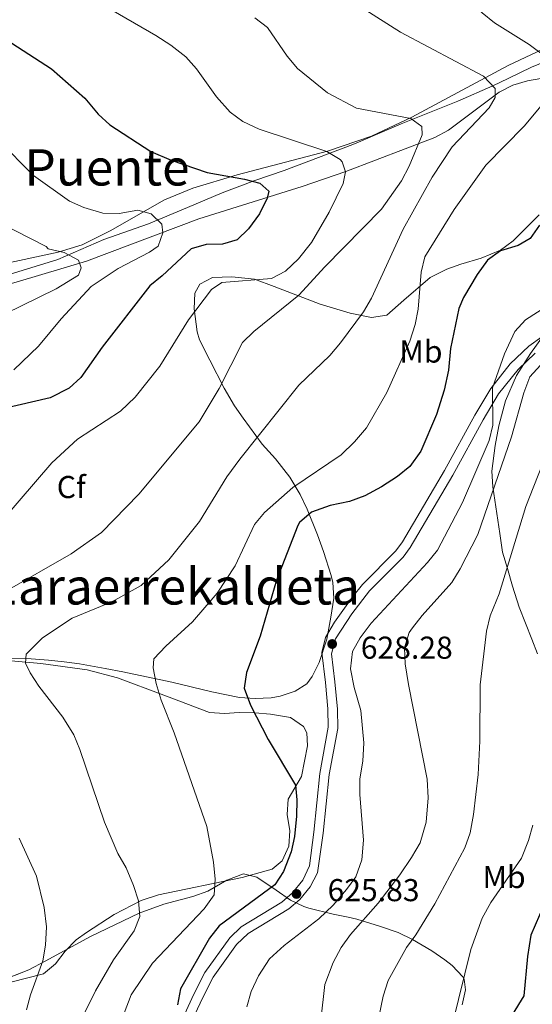
# Model space of a CAD drawing. Extents: x 607230 to 614109, y 747983 to 752720.
# Drawn here: x 608257 to 608419, y 751486 to 751798 of the extents above; entities that cross this region are included whole.
import ezdxf
from ezdxf.enums import TextEntityAlignment as Align

# ---------------------------------------------------------------- set-up
doc = ezdxf.new("R2010")
doc.units = 0
doc.header["$MEASUREMENT"] = 0
doc.linetypes.add('DGN Style 3', pattern=[109.270168, 78.05012, -31.220048])
for name, color, linetype in [('Nivel 11', 7, 'Continuous'), ('Nivel 21', 7, 'Continuous'), ('Nivel 35', 7, 'Continuous'), ('Nivel 36', 7, 'Continuous'), ('Nivel 37', 7, 'Continuous'), ('Nivel 4', 7, 'Continuous'), ('Nivel 41', 7, 'Continuous'), ('Nivel 45', 7, 'Continuous'), ('Nivel 5', 7, 'Continuous'), ('Nivel 57', 7, 'Continuous'), ('Nivel 7', 7, 'Continuous')]:
    doc.layers.add(name, color=color, linetype=linetype)
doc.styles.add('Style-arial', font='arial.shx', dxfattribs={"bigfont": 'arialbig.shx'})
doc.styles.add('Style-arialn', font='arialn.shx', dxfattribs={"bigfont": 'arialnbig.shx'})
doc.styles.add('Style-times', font='times.shx', dxfattribs={"bigfont": 'timesbig.shx'})

# ---------------------------------------------------------------- blocks, each defined once
blk = doc.blocks.new('5PATER')
at = {"layer": 'Nivel 7', "linetype": 'Continuous', "lineweight": 0}
h = blk.add_hatch(color=53, dxfattribs=at)
edge = h.paths.add_edge_path()
edge.add_ellipse((0, 0), major_axis=(-1.1, -1.11), ratio=0.999422, start_angle=0, end_angle=360)

msp = doc.modelspace()

# ---------------------------------------------------------------- linework, layer by layer
at = {"layer": 'Nivel 11', "color": 142, "linetype": 'DGN Style 3', "lineweight": 13}
msp.add_polyline3d([(608203.902, 751698.578, 578.52), (608209.9, 751700.53, 580.349), (608223.52, 751705.66, 581.58), (608255.85, 751714.54, 587.08), (608278.06, 751721.16, 590.45), (608313.65, 751734.6, 595.039), (608346.402, 751744.779, 599.659), (608360.322, 751749.607, 602.705), (608388.497, 751760.343, 609.606), (608392.8, 751762.668, 610.541), (608408.922, 751774.713, 614.159), (608413.219, 751776.956, 615.124), (608417.84, 751778.31, 616.15), (608428.353, 751780.082, 620)], dxfattribs=at)
at = {"layer": 'Nivel 21', "color": 7, "linetype": 'DGN Style 3', "lineweight": 0}
msp.add_polyline3d([(608422.423, 751697.186, 632.274), (608418.34, 751694.3, 632.179), (608412.372, 751688.623, 631.266), (608406.228, 751680.858, 629.424), (608401.187, 751672.393, 628.456), (608391.552, 751654.89, 627.601), (608378.3, 751632.26, 628.2), (608376.146, 751629.409, 628.156), (608365.54, 751618.75, 627.89), (608362.51, 751615.001, 627.861), (608356.69, 751606.83, 627.89), (608353.823, 751602.02, 628.214), (608352.66, 751597.26, 628.51), (608353.83, 751587.69, 627.89), (608354.625, 751579.436, 628.181), (608354.731, 751573.627, 628.146), (608352.01, 751558.97, 626.359), (608350.16, 751540.37, 625.45), (608348.759, 751529.644, 625.462), (608346.676, 751525.134, 625.621), (608343.41, 751521.15, 625.75), (608340.012, 751518.144, 625.783), (608327.102, 751510.318, 625.77), (608323.49, 751506.93, 625.75), (608315.639, 751495.851, 625.624), (608312.105, 751489.073, 625.298), (608307.954, 751480.042, 624.312)], dxfattribs=at)
at = {"layer": 'Nivel 21', "color": 7, "linetype": 'Continuous', "lineweight": 0}
msp.add_polyline3d([(608310.76, 751478.961, 624.341), (608314.92, 751487.99, 625.323), (608318.287, 751494.401, 625.625), (608325.685, 751504.811, 625.75), (608329.296, 751508.201, 625.769), (608342.207, 751516.023, 625.782), (608345.661, 751519.071, 625.75), (608348.966, 751523.033, 625.638), (608351.325, 751527.441, 625.49), (608353.141, 751540.032, 625.45), (608354.983, 751558.557, 626.359), (608357.732, 751573.216, 628.125), (608357.651, 751579.276, 628.194), (608356.817, 751587.978, 627.89), (608355.734, 751596.831, 628.51), (608357.018, 751601.568, 628.16), (608362.172, 751609.515, 627.863), (608367.842, 751616.819, 627.89), (608378.455, 751627.472, 628.154), (608380.711, 751630.444, 628.2), (608394.155, 751653.399, 627.6), (608403.791, 751670.901, 628.468), (608408.716, 751679.148, 629.448), (608414.895, 751686.873, 631.355), (608420.32, 751691.99, 632.179)], dxfattribs=at)
at = {"layer": 'Nivel 35', "color": 92, "linetype": 'DGN Style 3', "lineweight": 0}
for points in [[(608250.83, 751716.14, 590.469), (608268.969, 751721.726, 590.765), (608283.6, 751728.03, 592.919), (608297.79, 751732.99, 594.45), (608310.148, 751738.219, 598.648), (608321.04, 751742.76, 601.179), (608331.48, 751746.74, 602.09), (608340.734, 751749.845, 604.451), (608362.519, 751758.1, 604.828), (608364.27, 751758.81, 605.15), (608372.658, 751762.496, 609.148), (608377.844, 751764.647, 610.953), (608395.83, 751771.82, 611.58), (608406.86, 751776.71, 613.409), (608411.73, 751779, 614.94), (608419.1, 751782.6, 618.919), (608425.58, 751785.2, 618.919)], [(608421.6, 751735.86, 622.9), (608413.31, 751727.61, 623.2), (608409.331, 751724.607, 622.93), (608403.19, 751722.14, 622.9), (608396.73, 751720.18, 621.369), (608392.331, 751718.603, 619.465), (608387.041, 751716.042, 618.576), (608378.69, 751708.81, 617.7), (608373.33, 751704.05, 616.469), (608368.453, 751703.28, 615.468), (608361.65, 751704.72, 612.799), (608352.124, 751707.523, 611.607), (608337.58, 751713.19, 608.82), (608331.34, 751715.49, 608.52), (608324.18, 751716.19, 606.679), (608318.06, 751716.01, 603.929), (608314.03, 751713.92, 603.929), (608312.39, 751711.04, 604.239), (608312.246, 751706.047, 604.653), (608313.188, 751698.789, 605.408), (608313.96, 751696.27, 605.77), (608317.14, 751689.79, 607.599), (608321.708, 751680.902, 607.897), (608325.04, 751675.37, 608.21), (608327.74, 751671.429, 609.695), (608333.72, 751663.19, 613.719), (608338.01, 751658.53, 614.33), (608342.58, 751652.79, 614.64), (608345.81, 751647.29, 618.609), (608348, 751642.58, 620.45), (608351.283, 751634.512, 625.431), (608353.175, 751629.178, 626.376), (608355.615, 751621.575, 626.732), (608356.18, 751619.39, 626.869), (608356.449, 751614.468, 627.731), (608355.54, 751608.45, 629.63), (608354.25, 751601.42, 629.929), (608351.83, 751594.11, 629.929), (608349.609, 751589.635, 629.658), (608347.96, 751587.37, 629.32), (608344.21, 751584.96, 627.789), (608339.463, 751583.418, 627.074), (608336.58, 751582.93, 626.869), (608331.566, 751582.644, 626.74), (608326.566, 751582.963, 626.614), (608317.78, 751584.82, 626.26), (608305.165, 751587.874, 625.121), (608289.56, 751591.12, 622.289), (608283.97, 751592.16, 622.289), (608275.83, 751593.61, 615.859), (608270.992, 751594.246, 614.679), (608266.064, 751594.81, 614.051), (608260.577, 751595.186, 614.067), (608247.39, 751595.5, 613.109)], [(608421, 751596.84, 645.539), (608419.207, 751601.467, 645.164), (608415.26, 751611.65, 645.229), (608413.11, 751618.22, 640.95), (608411.49, 751623.8, 639.109), (608409.99, 751628.98, 636.659), (608409.13, 751634.89, 634.83), (608406.84, 751649.73, 634.52), (608406.574, 751654.716, 634.13), (608407.582, 751662.791, 633.927), (608408.831, 751669.071, 633.599), (608410.91, 751676.91, 633.599), (608414.39, 751684.95, 633.599), (608418.77, 751691.93, 633.599), (608423.16, 751697.94, 633.599)], [(608248.42, 751492.34, 608.52), (608259.839, 751496.727, 608.52), (608264.956, 751499.461, 608.898), (608279.41, 751507.346, 612.384), (608294.755, 751514.639, 614.526), (608302.654, 751517.532, 615.141), (608311.79, 751520, 615.549), (608316.508, 751521.704, 616.191), (608322.55, 751525.12, 618.309), (608327.83, 751527.17, 621.369), (608332.06, 751526.12, 624.729), (608338.2, 751521.93, 624.729), (608342.72, 751518.76, 629.63), (608346.96, 751516.801, 631.419), (608348.55, 751516.25, 631.77), (608356.27, 751514.36, 632.07), (608361.016, 751513.383, 633.263), (608363.73, 751512.79, 634.219), (608370.98, 751510.58, 638.809), (608376.9, 751508.59, 638.809), (608381.43, 751506.38, 640.03), (608387.6, 751502.73, 642.169), (608391.638, 751499.927, 642.773), (608394.01, 751498.08, 643.09), (608397.322, 751494.476, 644.09), (608397.76, 751493.76, 644.309), (608398.25, 751490.41, 645.84), (608397.169, 751485.64, 646.961)]]:
    msp.add_polyline3d(points, dxfattribs=at)
at = {"layer": 'Nivel 36', "color": 92, "linetype": 'Continuous', "lineweight": 0}
for points in [[(608424.539, 751789.123, 619.822), (608411.74, 751783.09, 616.94), (608381.225, 751766.766, 611.436), (608368.401, 751760.8, 609.019), (608354.484, 751756.043, 606.193), (608325.874, 751748.558, 600.324), (608311.78, 751744.266, 597.578), (608302.827, 751740.621, 595.937), (608285.62, 751730.74, 592.924), (608276.732, 751726.39, 591.42), (608269.102, 751724.033, 590.103), (608249.846, 751719.872, 586.65), (608230.66, 751713.39, 585.13), (608216.64, 751707.41, 583.289), (608212.09, 751708.392, 582.883), (608208.33, 751711.34, 582.679), (608204.12, 751717.68, 582.979), (608200.948, 751721.538, 583.916), (608197.448, 751725.007, 585.069), (608194.77, 751726.6, 585.429)], [(608254.265, 751594.598, 613.58), (608263.66, 751593.8, 614.76), (608278.316, 751591.703, 616.894), (608287.965, 751589.207, 618.344), (608302.593, 751583.78, 619.565), (608307.37, 751581.97, 620.27), (608317.04, 751578.21, 622.71), (608321.839, 751577.883, 624.038), (608326.5, 751578.28, 625.159), (608331.424, 751578.106, 625.811), (608336.417, 751577.758, 626.125), (608342.74, 751576.7, 626.38), (608346.862, 751573.801, 626.594), (608347.97, 751571.8, 626.69), (608348.19, 751567.68, 627), (608346.19, 751557.991, 625.54), (608342.04, 751550.76, 624.549), (608341.742, 751545.918, 624.502), (608342.584, 751540.765, 624.783), (608342.26, 751535.94, 624.549), (608340.058, 751531.244, 623.714), (608336.94, 751528.67, 623.02), (608327.413, 751525.943, 621.435), (608300.9, 751520.521, 617.356), (608295.443, 751518.709, 616.017), (608286.909, 751514.256, 613.041), (608278.064, 751508.607, 611.492), (608274.8, 751506.27, 611.09), (608271.319, 751502.658, 610.843), (608268.216, 751498.593, 610.786), (608264.409, 751495.438, 610.52), (608254.12, 751492.89, 607.719)]]:
    msp.add_polyline3d(points, dxfattribs=at)
at = {"layer": 'Nivel 4', "color": 30, "linetype": 'Continuous', "lineweight": 30, "flags": 128}
for points, elevation in [([(608252.61, 751791.4), (608266.96, 751782.057), (608277.59, 751772.84), (608281.83, 751767.77), (608285.441, 751764.31), (608298.482, 751755.856), (608304.89, 751753.14), (608316.286, 751749.202), (608328.18, 751747.09), (608333.01, 751745.825), (608335.85, 751743.3), (608335.33, 751741.14), (608332.96, 751736.2), (608329.4, 751731.46), (608325.87, 751727.927), (608321.24, 751726.55), (608316.06, 751726.47), (608311.22, 751725.096), (608302.04, 751716.51), (608298.12, 751713.39), (608283.1, 751693.96), (608276.32, 751684.28), (608272.638, 751680.905), (608266.56, 751677.94), (608246.97, 751673.34)], 600), ([(608421.72, 751732.52), (608418.76, 751728.33), (608414.95, 751726.18), (608409.31, 751724.4), (608405.228, 751721.506), (608401.942, 751716.988), (608397.574, 751709.67), (608396.11, 751706.2), (608393.443, 751693.471), (608392.78, 751686.68), (608391.48, 751680.35), (608389.04, 751672.56), (608384.05, 751661.05), (608380.56, 751656.1), (608376.673, 751652.948), (608371.552, 751649.706), (608366.26, 751646.82), (608361.41, 751645.08), (608355.35, 751643.76), (608349.44, 751641.68), (608345.554, 751638.416), (608345.04, 751637.42), (608338.355, 751620.124), (608333.137, 751602.455), (608328.79, 751590.93), (608328.093, 751585.929), (608330.124, 751580.53), (608335.711, 751569.675), (608344.31, 751555.21), (608344.78, 751550.54), (608344.62, 751545.36), (608344.04, 751538.97), (608342.967, 751534.09), (608340.52, 751527.85), (608337.743, 751523.69), (608320.18, 751510.67), (608317.044, 751506.768), (608307.89, 751490.71), (608306.892, 751485.695)], 625), ([(608423.06, 751517.24), (608418.971, 751507.761), (608417.879, 751501.012), (608416.758, 751488.523), (608408.49, 751475.078)], 650)]:
    msp.add_lwpolyline(points, dxfattribs=dict(at, elevation=elevation))
at = {"layer": 'Nivel 5', "color": 30, "linetype": 'Continuous', "lineweight": 0, "flags": 128}
for points, elevation in [([(608266.156, 751859.297), (608277.24, 751867.85), (608285.577, 751873.413), (608295.28, 751880.67), (608300.03, 751882.77), (608306.41, 751882.75), (608311.28, 751881.594), (608321.426, 751876.917), (608334.47, 751871.56), (608344.988, 751865.714), (608349.635, 751861.966), (608363.21, 751846.54), (608370.09, 751837.66), (608385.21, 751820.34), (608391.66, 751811.68), (608395.03, 751807.986), (608403.54, 751799.81), (608407.429, 751796.666), (608418.37, 751789.82), (608423.39, 751786.04)], 620), ([(608357.16, 751806.77), (608377.64, 751793.66), (608403.93, 751779.73), (608407.57, 751775.85), (608407.6, 751773.04), (608405.72, 751769.69), (608393.95, 751757.39), (608387.602, 751747.805), (608378.508, 751731.332), (608368.42, 751709.47), (608365.885, 751705.158), (608358.61, 751695.3), (608355.22, 751691.34), (608345.39, 751681.94), (608326.71, 751658.51), (608322.54, 751652.85), (608313.88, 751638.771), (608304.16, 751626.63), (608295.39, 751618.43), (608286.154, 751613.299), (608273.59, 751608.09), (608264.155, 751601.887), (608258.95, 751596.76), (608258.74, 751593.89), (608260.27, 751590.77), (608263.027, 751586.595), (608270.63, 751576.72), (608274.05, 751571.16), (608275.991, 751566.551), (608283.773, 751543.497), (608287.99, 751533.6), (608290.66, 751529), (608293.03, 751523.42), (608294.55, 751518.61), (608294.982, 751513.605), (608293.17, 751509.1), (608286.67, 751499.91), (608280.98, 751490.07), (608276.13, 751480.31)], 615), ([(608283.759, 751802.011), (608300.02, 751792.62), (608304.84, 751789.53), (608309.58, 751785.83), (608312.908, 751782.096), (608319.335, 751773.173), (608323.59, 751768.39), (608327.611, 751765.415), (608332.87, 751762.953), (608354.22, 751755.89), (608358.457, 751753.377), (608359.17, 751752.59), (608360.18, 751749.41), (608359.45, 751745.78), (608355.01, 751736.68), (608349.41, 751727.04), (608345.24, 751721.89), (608341.15, 751718), (608336.723, 751715.672), (608320.95, 751714.43), (608317.76, 751712.2), (608310.41, 751702.6), (608301.3, 751687.92), (608293.54, 751678.09), (608288.85, 751673.64), (608275.242, 751664.77), (608267.101, 751657.339), (608251.571, 751639.262)], 605), ([(608331.49, 751798.28), (608335.412, 751795.168), (608341.74, 751786.05), (608344.927, 751782.197), (608354.47, 751774.51), (608363.687, 751769.632), (608380.88, 751766.39), (608384.35, 751763.86), (608384.48, 751761.21), (608380.38, 751751.29), (608377.97, 751746.61)], 610), ([(608423.78, 751772.25), (608416.86, 751763.96), (608404.619, 751751.616), (608394.59, 751737.49), (608385.35, 751722.56), (608384.123, 751717.709), (608383.24, 751706.02), (608382.291, 751701.112), (608380.548, 751695.786), (608373.238, 751679.545), (608366.85, 751668.38), (608363.06, 751663.93), (608358.82, 751659.86), (608343.52, 751649.54), (608334.54, 751641.59), (608331.34, 751637.731), (608325.26, 751624.67), (608319.499, 751616.078), (608311.71, 751606.96), (608303.23, 751599.2), (608299.42, 751595.21), (608299.25, 751592.38), (608300.18, 751587.47), (608301.782, 751582.123), (608305.884, 751571.758), (608316.19, 751542.18), (608318.36, 751530.81), (608318.87, 751525.51), (608318.568, 751520.537), (608315.41, 751516.02), (608298.988, 751498.877), (608292.23, 751488.79), (608288.625, 751479.383)], 620), ([(608250.07, 751759.5), (608261.335, 751748.313), (608272.71, 751740.2), (608277.251, 751738.126), (608283.3, 751736.4), (608288.46, 751736.23), (608294.34, 751737.31), (608298.64, 751736.21), (608302, 751732.94), (608302.3, 751730.16), (608300.79, 751725.92), (608298.1, 751724), (608288.18, 751718.9), (608279.531, 751713.197), (608270.06, 751702.87), (608262.9, 751694.27), (608255.064, 751686.729)], 595), ([(608377.97, 751746.61), (608371.576, 751737.607), (608353.62, 751719.34), (608345.42, 751710.43), (608331.17, 751698.87), (608327.589, 751695.366), (608320.132, 751680.8), (608313.815, 751670.327), (608294.69, 751647.39), (608282.82, 751635.21), (608273.25, 751628.51), (608252.2, 751616.43)], 610), ([(608250.48, 751733.35), (608265.27, 751725.84), (608265.91, 751725.11), (608271.01, 751723.91), (608275.51, 751721.51), (608276.41, 751719.11), (608275.51, 751716.71), (608268.43, 751712.45), (608252.32, 751704.45)], 590), ([(608328.941, 751485.054), (608330.29, 751489.88), (608332.59, 751494.88), (608336.12, 751500.19), (608340.74, 751504.5), (608351.759, 751512.93), (608356.239, 751517.271), (608360.541, 751522.149), (608363.47, 751526.21), (608365.4, 751531.54), (608365.94, 751537.76), (608364.765, 751552.228), (608364.71, 751557.23), (608365.73, 751562.78), (608366.026, 751568.634), (608365.09, 751578.83), (608362.893, 751586.185), (608361.75, 751592.089), (608362.409, 751597.514), (608364.85, 751601.87), (608368.33, 751606.53), (608386.194, 751625.776), (608389.31, 751629.69), (608397.31, 751644.73), (608405.737, 751664.374), (608406.89, 751669.24), (608406.793, 751681.037), (608410.63, 751691.87), (608413.833, 751698.949), (608417.27, 751702.6), (608426.33, 751708.36)], 630), ([(608352.334, 751480.801), (608353.67, 751492.064), (608356.232, 751499.049), (608358.843, 751503.84), (608361.76, 751507.9), (608370.52, 751517.824), (608377.395, 751526.812), (608381.078, 751532.306), (608383.902, 751537.002), (608385.722, 751543.527), (608386.361, 751551.18), (608386.042, 751557.135), (608380.12, 751587.068), (608379.059, 751593.697), (608378.912, 751598.766), (608380.41, 751603.54), (608381.403, 751605.072), (608384.45, 751608.99), (608393.907, 751619.446), (608396.53, 751623.71), (608402.17, 751634.57), (608412.79, 751665.55), (608416.69, 751679.459), (608418.577, 751684.516), (608421.95, 751688.22)], 635), ([(608370.8, 751481.76), (608372.08, 751488.39), (608373.66, 751493.41), (608379.483, 751503.852), (608382.49, 751507.85), (608388.5, 751517.67), (608398.005, 751535.363), (608399.69, 751540.08), (608400.8, 751545.98), (608402.19, 751558.63), (608402.71, 751569.17), (608402.869, 751587.042), (608404.88, 751604.039), (608406.07, 751608.9), (608408.85, 751615.78), (608417.375, 751643.482), (608430.2, 751676.25)], 640), ([(608394.097, 751479.654), (608399.907, 751503.143), (608403.46, 751513.13), (608406.21, 751518.07), (608416.02, 751532.06), (608418.176, 751537.712), (608419.51, 751542.53)], 645), ([(608256.782, 751538.404), (608262.23, 751526.39), (608264.65, 751516.48), (608265.37, 751510.34), (608265.14, 751504.55), (608264.273, 751499.623), (608260.38, 751488.86), (608259.084, 751484.03)], 610)]:
    msp.add_lwpolyline(points, dxfattribs=dict(at, elevation=elevation))
at = {"layer": 'Nivel 57', "color": 92, "linetype": 'DGN Style 3', "lineweight": 0}
for points in [[(608425.58, 751785.2, 618.919), (608419.1, 751782.6, 618.919), (608411.73, 751779, 614.94), (608406.86, 751776.71, 613.409), (608395.83, 751771.82, 611.58), (608377.844, 751764.647, 610.953), (608372.658, 751762.496, 609.148), (608364.27, 751758.81, 605.15), (608362.519, 751758.1, 604.828), (608340.734, 751749.845, 604.451), (608331.48, 751746.74, 602.09), (608321.04, 751742.76, 601.179), (608310.148, 751738.219, 598.648), (608297.79, 751732.99, 594.45), (608283.6, 751728.03, 592.919), (608268.969, 751721.726, 590.765), (608250.83, 751716.14, 590.469)], [(608247.39, 751595.5, 613.109), (608260.577, 751595.186, 614.067), (608266.064, 751594.81, 614.051), (608270.992, 751594.246, 614.679), (608275.83, 751593.61, 615.859), (608283.97, 751592.16, 622.289), (608289.56, 751591.12, 622.289), (608305.165, 751587.874, 625.121), (608317.78, 751584.82, 626.26), (608326.566, 751582.963, 626.614), (608331.566, 751582.644, 626.74), (608336.58, 751582.93, 626.869), (608339.463, 751583.418, 627.074), (608344.21, 751584.96, 627.789), (608347.96, 751587.37, 629.32), (608349.609, 751589.635, 629.658), (608351.83, 751594.11, 629.929), (608354.25, 751601.42, 629.929), (608355.54, 751608.45, 629.63), (608356.449, 751614.468, 627.731), (608356.18, 751619.39, 626.869), (608355.615, 751621.575, 626.732), (608353.175, 751629.178, 626.376), (608351.283, 751634.512, 625.431), (608348, 751642.58, 620.45), (608345.81, 751647.29, 618.609), (608342.58, 751652.79, 614.64), (608338.01, 751658.53, 614.33), (608333.72, 751663.19, 613.719), (608327.74, 751671.429, 609.695), (608325.04, 751675.37, 608.21), (608321.708, 751680.902, 607.897), (608317.14, 751689.79, 607.599), (608313.96, 751696.27, 605.77), (608313.188, 751698.789, 605.408), (608312.246, 751706.047, 604.653), (608312.39, 751711.04, 604.239), (608314.03, 751713.92, 603.929), (608318.06, 751716.01, 603.929), (608324.18, 751716.19, 606.679), (608331.34, 751715.49, 608.52), (608337.58, 751713.19, 608.82), (608352.124, 751707.523, 611.607), (608361.65, 751704.72, 612.799), (608368.453, 751703.28, 615.468), (608373.33, 751704.05, 616.469), (608378.69, 751708.81, 617.7), (608387.041, 751716.042, 618.576), (608392.331, 751718.603, 619.465), (608396.73, 751720.18, 621.369), (608403.19, 751722.14, 622.9), (608409.331, 751724.607, 622.93), (608413.31, 751727.61, 623.2), (608421.6, 751735.86, 622.9)], [(608423.16, 751697.94, 633.599), (608418.77, 751691.93, 633.599), (608414.39, 751684.95, 633.599), (608410.91, 751676.91, 633.599), (608408.831, 751669.071, 633.599), (608407.582, 751662.791, 633.927), (608406.574, 751654.716, 634.13), (608406.84, 751649.73, 634.52), (608409.13, 751634.89, 634.83), (608409.99, 751628.98, 636.659), (608411.49, 751623.8, 639.109), (608413.11, 751618.22, 640.95), (608415.26, 751611.65, 645.229), (608419.207, 751601.467, 645.164), (608421, 751596.84, 645.539)], [(608397.169, 751485.64, 646.961), (608398.25, 751490.41, 645.84), (608397.76, 751493.76, 644.309), (608397.322, 751494.476, 644.09), (608394.01, 751498.08, 643.09), (608391.638, 751499.927, 642.773), (608387.6, 751502.73, 642.169), (608381.43, 751506.38, 640.03), (608376.9, 751508.59, 638.809), (608370.98, 751510.58, 638.809), (608363.73, 751512.79, 634.219), (608361.016, 751513.383, 633.263), (608356.27, 751514.36, 632.07), (608348.55, 751516.25, 631.77), (608346.96, 751516.801, 631.419), (608342.72, 751518.76, 629.63), (608338.2, 751521.93, 624.729), (608332.06, 751526.12, 624.729), (608327.83, 751527.17, 621.369), (608322.55, 751525.12, 618.309), (608316.508, 751521.704, 616.191), (608311.79, 751520, 615.549), (608302.654, 751517.532, 615.141), (608294.755, 751514.639, 614.526), (608279.41, 751507.346, 612.384), (608264.956, 751499.461, 608.898), (608259.839, 751496.727, 608.52), (608248.42, 751492.34, 608.52)]]:
    msp.add_polyline3d(points, dxfattribs=at)

# ---------------------------------------------------------------- block references
at = {"layer": 'Nivel 7', "color": 53, "linetype": 'Continuous', "lineweight": 0}
for p in [(608355.96, 751599.93, 628.28), (608344.65, 751520.78, 625.83)]:
    msp.add_blockref('5PATER', p, dxfattribs=at)

# ---------------------------------------------------------------- texts
at = {"layer": 'Nivel 37', "color": 92, "linetype": 'Continuous', "lineweight": 0}
for s, style, p in [('Mb', 'Style-arialn', (608384.092, 751692.56, 619.65)), ('Cf', 'Style-arial', (608273.262, 751649.638, 605)), ('Mb', 'Style-arialn', (608410.432, 751526.13, 643.82))]:
    msp.add_text(s, height=7, dxfattribs=dict(at, style=style)).set_placement(p, align=Align.MIDDLE_CENTER)
at = {"layer": 'Nivel 41', "color": 7, "linetype": 'Continuous', "lineweight": 0, "style": 'Style-arial'}
for s, p in [('628.28', (608365.028, 751595.27, 628.28)), ('625.83', (608354.505, 751518.482, 625.83))]:
    msp.add_text(s, height=7, dxfattribs=at).set_placement(p)
at = {"layer": 'Nivel 45', "color": 7, "linetype": 'Continuous', "lineweight": 0, "style": 'Style-times'}
for s, p in [('Pieza del Puente', (608250.012, 751750.881)), ('Anso%%241araerrekaldeta', (608265.058, 751618.183))]:
    msp.add_text(s, height=11.5, dxfattribs=at).set_placement(p, align=Align.MIDDLE_CENTER)

doc.saveas('drawing.dxf')
